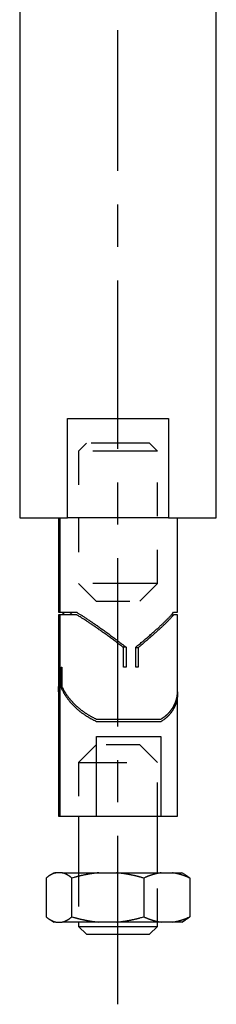
# Model space of a CAD drawing. Extents: x 0.8 to 33.8, y 0.5 to 21.5.
# Drawn here: x 5.5 to 6.1, y 4.6 to 7.6 of the extents above; entities that cross this region are included whole.
import ezdxf

# ---------------------------------------------------------------- set-up
doc = ezdxf.new("R2010")
doc.units = 0
doc.header["$MEASUREMENT"] = 0
for name, pattern in [('CENTERLINE', [1.25, 0.5, -0.0625, 0.125, -0.0625, 0.5]), ('HIDDEN', [0.1875, 0.0625, -0.0625, 0.0625]), ('HIDDENNEW0', [0.1875, 0.0625, -0.0625, 0.0625]), ('PHANTOM', [1.1875, 0.375, -0.0625, 0.125, -0.0625, 0.125, -0.0625, 0.375])]:
    doc.linetypes.add(name, pattern=pattern)
for name, color, linetype in [('CEN', 150, 'PHANTOM'), ('HID_EXTRA', 40, 'HIDDEN'), ('OBJ', 7, 'HIDDENNEW0')]:
    doc.layers.add(name, color=color, linetype=linetype)

msp = doc.modelspace()

# ---------------------------------------------------------------- linework, layer by layer
at = {"layer": 'CEN', "color": 150, "linetype": 'CENTERLINE'}
msp.add_line((5.79281, 4.62996), (5.79281, 7.52259), dxfattribs=at)
at = {"layer": 'HID_EXTRA', "color": 40, "linetype": 'HIDDEN'}
for p, q in [((5.69906, 6.29603), (5.67562, 6.27259)), ((5.81319, 6.29603), (5.69906, 6.29603)), ((5.88656, 6.29603), (5.81319, 6.29603)), ((5.91, 6.27259), (5.88656, 6.29603)), ((5.81828, 6.27259), (5.67562, 6.27259)), ((5.67562, 6.27259), (5.67562, 5.87996)), ((5.91, 6.27259), (5.81828, 6.27259)), ((5.91, 5.87996), (5.91, 6.27259)), ((5.81828, 5.87996), (5.67562, 5.87996)), ((5.67562, 5.87996), (5.72832, 5.82728)), ((5.91, 5.87996), (5.81828, 5.87996)), ((5.85731, 5.82728), (5.91, 5.87996)), ((5.72831, 5.82728), (5.85731, 5.82728)), ((5.72832, 5.40043), (5.67562, 5.34774)), ((5.85731, 5.40043), (5.72831, 5.40043)), ((5.91, 5.34774), (5.85731, 5.40043)), ((5.67562, 5.34774), (5.71859, 5.34774)), ((5.67562, 5.34774), (5.67562, 5.18874)), ((5.71859, 5.34774), (5.91, 5.34774)), ((5.91, 5.18874), (5.91, 5.34774)), ((5.67562, 5.02044), (5.67562, 4.87419)), ((5.91, 4.87419), (5.91, 5.02044))]:
    msp.add_line(p, q, dxfattribs=at)
at = {"layer": 'OBJ', "color": 7, "linetype": 'Continuous'}
for p, q in [((5.50049, 7.83146), (5.50049, 6.07457)), ((6.08514, 6.07457), (6.08514, 7.83146)), ((5.64295, 6.36985), (5.79281, 6.36985)), ((5.64295, 6.07457), (5.64295, 6.36984)), ((5.79281, 6.36985), (5.94268, 6.36985)), ((5.94268, 6.36984), (5.94268, 6.07457)), ((5.50049, 6.07457), (5.64295, 6.07457)), ((5.61565, 6.07457), (5.61565, 5.79406)), ((5.61988, 6.07457), (5.61988, 5.79406)), ((5.94268, 6.07457), (5.64295, 6.07457)), ((5.94268, 6.07457), (6.08514, 6.07457)), ((5.96998, 5.79406), (5.96998, 6.07457)), ((5.61565, 5.79406), (5.61988, 5.79406)), ((5.61988, 5.79406), (5.66998, 5.79406)), ((5.6487, 5.79406), (5.65797, 5.78668)), ((5.9582, 5.79406), (5.96998, 5.79406)), ((5.61565, 5.78668), (5.61565, 5.56154)), ((5.61988, 5.78668), (5.61565, 5.78668)), ((5.61988, 5.78668), (5.61988, 5.18874)), ((5.66998, 5.78668), (5.61988, 5.78668)), ((5.95148, 5.78668), (5.9582, 5.78668)), ((5.96998, 5.78668), (5.9582, 5.78668)), ((5.96998, 5.56154), (5.96998, 5.78668)), ((5.81677, 5.69071), (5.80719, 5.69071)), ((5.80939, 5.63166), (5.80939, 5.68907)), ((5.81677, 5.69071), (5.81677, 5.63166)), ((5.84559, 5.63166), (5.84559, 5.69071)), ((5.85263, 5.68907), (5.84559, 5.68907)), ((5.85263, 5.68907), (5.85263, 5.63166)), ((5.61643, 5.57424), (5.61643, 5.63166)), ((5.61643, 5.63166), (5.61728, 5.63166)), ((5.61727, 5.63166), (5.61727, 5.5726)), ((5.62369, 5.5726), (5.62369, 5.63166)), ((5.62369, 5.63166), (5.62605, 5.63166)), ((5.62605, 5.63166), (5.62605, 5.57424)), ((5.81677, 5.63166), (5.80939, 5.63166)), ((5.85263, 5.63166), (5.84559, 5.63166)), ((5.61643, 5.57424), (5.61728, 5.57424)), ((5.62369, 5.5726), (5.62678, 5.5726)), ((5.61565, 5.55414), (5.61565, 5.18874)), ((5.96998, 5.18874), (5.96998, 5.55417)), ((5.7293, 5.47664), (5.92049, 5.47664)), ((5.92049, 5.46926), (5.7293, 5.46926)), ((5.7293, 5.18874), (5.7293, 5.42496)), ((5.7293, 5.42496), (5.92049, 5.42496)), ((5.92049, 5.42496), (5.92049, 5.18874)), ((5.61565, 5.18874), (5.61988, 5.18874)), ((5.61988, 5.18874), (5.7293, 5.18874)), ((5.67562, 5.18874), (5.67562, 5.02044)), ((5.7293, 5.18874), (5.92049, 5.18874)), ((5.91, 5.02044), (5.91, 5.18874)), ((5.92049, 5.18874), (5.96998, 5.18874)), ((5.57916, 5.00478), (5.57916, 4.88986)), ((5.60344, 5.02044), (5.59239, 5.01407)), ((5.60344, 5.02044), (5.60802, 5.02044)), ((5.62681, 5.02044), (5.60802, 5.02044)), ((5.62681, 5.02044), (5.73627, 5.02044)), ((5.65567, 4.88986), (5.65567, 5.00478)), ((5.73627, 5.02044), (5.78874, 5.02044)), ((5.78874, 5.02044), (5.92106, 5.02044)), ((5.86933, 5.00478), (5.86933, 4.88986)), ((5.92106, 5.02044), (5.95474, 5.02044)), ((5.95474, 5.02044), (5.98219, 5.02044)), ((5.99322, 5.01407), (5.98219, 5.02044)), ((5.99324, 5.01407), (5.99322, 5.01407)), ((6.00647, 5.00478), (6.00647, 4.88986)), ((5.59239, 4.88057), (5.60344, 4.87419)), ((5.60802, 4.87419), (5.60344, 4.87419)), ((5.60802, 4.87419), (5.62681, 4.87419)), ((5.73627, 4.87419), (5.62681, 4.87419)), ((5.67562, 4.87419), (5.67562, 4.86136)), ((5.67562, 4.86136), (5.71859, 4.86136)), ((5.67562, 4.86136), (5.69906, 4.83793)), ((5.71859, 4.86136), (5.91, 4.86136)), ((5.78874, 4.87419), (5.73627, 4.87419)), ((5.92106, 4.87419), (5.78874, 4.87419)), ((5.88656, 4.83793), (5.91, 4.86136)), ((5.91, 4.86136), (5.91, 4.87419)), ((5.95474, 4.87419), (5.92106, 4.87419)), ((5.98219, 4.87419), (5.95474, 4.87419)), ((5.98219, 4.87419), (5.99322, 4.88056)), ((5.99322, 4.88056), (5.99324, 4.88057)), ((5.69906, 4.83793), (5.73343, 4.83793)), ((5.73343, 4.83793), (5.88656, 4.83793))]:
    msp.add_line(p, q, dxfattribs=at)
for points in [[(5.50049, 6.07457), (5.50049, 6.07457, -0.0006432), (5.50049, 6.07457, -0.0006634), (5.50049, 6.07457, -0.0006854), (5.50049, 6.07457, -0.0007076), (5.50049, 6.07457, -0.0007319), (5.50049, 6.07457, -0.0007563), (5.50049, 6.07457, -0.0007832), (5.50049, 6.07457, -0.0008101), (5.50049, 6.07457, -0.0008399), (5.50049, 6.07457, -0.0008702), (5.50049, 6.07457, -0.000903), (5.50049, 6.07457, -0.0009361), (5.50049, 6.07457, -0.0009735), (5.50049, 6.07457, -0.0010129), (5.50049, 6.07457, -0.0010517), (5.50049, 6.07457, -0.0010871), (5.50049, 6.07457, -0.0011429), (5.50049, 6.07457, -0.0012152), (5.50049, 6.07457, -0.0012338), (5.50049, 6.07457, -0.0011998), (5.50049, 6.07457, -0.0013823), (5.50049, 6.07457, -0.0017321), (5.50049, 6.07457, -0.0013875), (5.50049, 6.07457, -0.0004902), (5.50049, 6.07457, -0.0020678), (5.50049, 6.07457, -0.0039165), (5.50049, 6.07457, -0.0020914), (5.50049, 6.07457, -0.0011555)], [(5.63386, 5.78668), (5.63363, 5.78694, -0.000296), (5.6334, 5.7872, -0.0002986), (5.63316, 5.78745, -0.0003015), (5.63293, 5.78771, -0.0003046), (5.6327, 5.78797, -0.0003078), (5.63247, 5.78822, -0.0003109), (5.63225, 5.78848, -0.0003141), (5.63202, 5.78873, -0.0003173), (5.6318, 5.78898, -0.0003207), (5.63157, 5.78923, -0.000324), (5.63135, 5.78949, -0.0003274), (5.63113, 5.78974, -0.0003307), (5.63091, 5.78998, -0.0003345), (5.6307, 5.79023, -0.0003386), (5.63048, 5.79048, -0.0003415), (5.63027, 5.79072, -0.0003431), (5.63005, 5.79097, -0.0003499), (5.62984, 5.79121, -0.0003609), (5.62963, 5.79146, -0.0003546), (5.62942, 5.7917, -0.0003346), (5.62922, 5.79194, -0.0003734), (5.62901, 5.79218, -0.0004507), (5.6288, 5.79242, -0.0003465), (5.62861, 5.79265, -0.0001196), (5.62843, 5.79286, -0.0004955), (5.6282, 5.79313, -0.0008719), (5.62786, 5.79353, -0.0004348), (5.62742, 5.79406, -0.0002325)], [(5.66998, 5.79406), (5.67332, 5.79206, -0.001592), (5.67678, 5.78995, -0.0014438), (5.68036, 5.78774, -0.0013558), (5.68408, 5.78542, -0.0013319), (5.68792, 5.78299, -0.0012862), (5.69189, 5.78046, -0.0012428), (5.69598, 5.77782, -0.0011971), (5.7002, 5.77506, -0.0011658), (5.70455, 5.7722, -0.0011286), (5.70901, 5.76923, -0.0011013), (5.7136, 5.76615, -0.0010691), (5.7183, 5.76297, -0.0010457), (5.72311, 5.75967, -0.0010197), (5.72803, 5.75628, -0.0010028), (5.73306, 5.75278, -0.0009775), (5.73819, 5.74918, -0.0009558), (5.74341, 5.74549, -0.0009464), (5.74872, 5.7417, -0.000954), (5.75413, 5.73782, -0.0009101), (5.75959, 5.73386, -0.0008388), (5.76508, 5.72986, -0.0009195), (5.77073, 5.7257, -0.0010915), (5.77657, 5.72137, -0.0008121), (5.78209, 5.71726, -0.000265), (5.78711, 5.7135, -0.0011511), (5.7936, 5.70858, -0.0019681), (5.80362, 5.70087, -0.0009499), (5.81677, 5.69071, -0.0004969)], [(5.84559, 5.69071), (5.85113, 5.69523, 0.0009099), (5.85659, 5.69971, 0.0009354), (5.86197, 5.70416, 0.000954), (5.86726, 5.70858, 0.0009684), (5.87245, 5.71295, 0.0009892), (5.87754, 5.71726, 0.0010099), (5.88252, 5.72151, 0.0010357), (5.88738, 5.7257, 0.0010606), (5.89212, 5.72982, 0.0010922), (5.89672, 5.73386, 0.0011224), (5.90119, 5.73783, 0.0011604), (5.90553, 5.7417, 0.0011962), (5.90972, 5.74549, 0.0012429), (5.91377, 5.74918, 0.0012883), (5.91767, 5.75278, 0.0013414), (5.92143, 5.75628, 0.0013871), (5.92503, 5.75967, 0.0014632), (5.92848, 5.76297, 0.0015529), (5.93178, 5.76616, 0.0015993), (5.93492, 5.76923, 0.0015807), (5.93789, 5.77219, 0.0018108), (5.94075, 5.77506, 0.002243), (5.94349, 5.77788, 0.001896), (5.94598, 5.78046, 0.0008247), (5.94815, 5.78274, 0.0027561), (5.95062, 5.78542, 0.0053683), (5.95401, 5.78924, 0.0031481), (5.95821, 5.79406, 0.0018601)], [(5.80939, 5.68907), (5.80384, 5.69336, 0.0008198), (5.79829, 5.69762, 0.0008312), (5.79275, 5.70184, 0.0008345), (5.78723, 5.70601, 0.0008328), (5.78174, 5.71014, 0.0008359), (5.77628, 5.71421, 0.0008391), (5.77087, 5.71822, 0.0008452), (5.7655, 5.72217, 0.0008502), (5.76019, 5.72605, 0.0008591), (5.75494, 5.72985, 0.0008665), (5.74976, 5.73358, 0.0008781), (5.74466, 5.73722, 0.0008875), (5.73964, 5.74078, 0.0009028), (5.7347, 5.74426, 0.0009163), (5.72985, 5.74764, 0.0009327), (5.7251, 5.75093, 0.0009432), (5.72044, 5.75412, 0.0009713), (5.71589, 5.75722, 0.0010062), (5.71144, 5.76022, 0.001009), (5.7071, 5.76312, 0.0009723), (5.7029, 5.76591, 0.0010847), (5.69876, 5.76863, 0.0013031), (5.69465, 5.77129, 0.0010625), (5.69087, 5.77373, 0.0004497), (5.6875, 5.77589, 0.0014862), (5.68344, 5.77844, 0.002715), (5.67752, 5.78208, 0.0014902), (5.66998, 5.78668, 0.0008503)], [(5.95821, 5.78668), (5.95659, 5.78476, -0.003352), (5.95485, 5.78275, -0.0029321), (5.95298, 5.78064, -0.0026577), (5.95098, 5.77844, -0.0025231), (5.94886, 5.77614, -0.0023559), (5.9466, 5.77373, -0.0022075), (5.94421, 5.77123, -0.0020624), (5.94168, 5.76863, -0.0019522), (5.93901, 5.76593, -0.0018372), (5.93621, 5.76312, -0.001746), (5.93326, 5.76022, -0.0016507), (5.93018, 5.75722, -0.0015752), (5.92695, 5.75412, -0.0014983), (5.92359, 5.75093, -0.0014394), (5.92008, 5.74764, -0.0013704), (5.91644, 5.74426, -0.0013106), (5.91266, 5.74078, -0.001269), (5.90875, 5.73722, -0.001252), (5.90469, 5.73357, -0.0011681), (5.90053, 5.72985, -0.0010552), (5.89627, 5.72608, -0.0011345), (5.89181, 5.72217, -0.0013175), (5.8871, 5.71809, -0.0009561), (5.88261, 5.71421, -0.0003054), (5.87849, 5.71067, -0.0013274), (5.87299, 5.70601, -0.0021829), (5.86424, 5.69871, -0.0010164), (5.85263, 5.68907, -0.000523)], [(5.61572, 5.55784), (5.6157, 5.55839, -0.0013474), (5.61568, 5.55893, -0.0013479), (5.61567, 5.55948, -0.0013461), (5.61566, 5.56003, -0.001342), (5.61565, 5.56057, -0.0013387), (5.61565, 5.56112, -0.0013356), (5.61565, 5.56166, -0.0013326), (5.61565, 5.56221, -0.0013291), (5.61566, 5.56276, -0.001326), (5.61566, 5.5633, -0.0013228), (5.61568, 5.56385, -0.0013193), (5.61569, 5.5644, -0.0013152), (5.61571, 5.56494, -0.0013128), (5.61573, 5.56549, -0.0013116), (5.61575, 5.56604, -0.0013051), (5.61577, 5.56659, -0.0012937), (5.6158, 5.56713, -0.0013013), (5.61583, 5.56768, -0.0013236), (5.61587, 5.56823, -0.0012831), (5.6159, 5.56877, -0.0011956), (5.61594, 5.56932, -0.0013147), (5.61599, 5.56987, -0.00156), (5.61603, 5.57043, -0.0011834), (5.61608, 5.57096, -0.0004113), (5.61612, 5.57144, -0.0016583), (5.61618, 5.57206, -0.0028374), (5.61629, 5.573, -0.0013852), (5.61643, 5.57424, -0.0007343)], [(5.61727, 5.5726), (5.61717, 5.57199, 0.0013681), (5.61707, 5.57138, 0.0013673), (5.61697, 5.57076, 0.0013699), (5.61687, 5.57015, 0.0013766), (5.61678, 5.56954, 0.0013818), (5.6167, 5.56892, 0.0013865), (5.61661, 5.56831, 0.001391), (5.61653, 5.56769, 0.0013961), (5.61645, 5.56708, 0.0014008), (5.61638, 5.56646, 0.001406), (5.61631, 5.56585, 0.0014103), (5.61624, 5.56523, 0.0014145), (5.61618, 5.56461, 0.0014201), (5.61612, 5.564, 0.0014276), (5.61606, 5.56338, 0.0014284), (5.61601, 5.56277, 0.0014244), (5.61596, 5.56215, 0.0014413), (5.61591, 5.56153, 0.0014758), (5.61587, 5.56092, 0.0014377), (5.61583, 5.5603, 0.0013457), (5.6158, 5.55969, 0.0014911), (5.61577, 5.55907, 0.0017858), (5.61574, 5.55843, 0.001357), (5.61571, 5.55784, 0.0004609), (5.61569, 5.5573, 0.0019261), (5.61568, 5.55661, 0.0033331), (5.61566, 5.55554, 0.0016325), (5.61565, 5.55414, 0.0008648)], [(5.61572, 5.55784), (5.61571, 5.55772, 0.0002904), (5.61571, 5.5576, 0.000291), (5.6157, 5.55747, 0.0002914), (5.6157, 5.55735, 0.0002915), (5.61569, 5.55722, 0.0002917), (5.61569, 5.5571, 0.0002919), (5.61569, 5.55698, 0.0002921), (5.61568, 5.55685, 0.0002922), (5.61568, 5.55673, 0.0002925), (5.61568, 5.55661, 0.0002927), (5.61568, 5.55649, 0.0002928), (5.61567, 5.55636, 0.0002929), (5.61567, 5.55624, 0.0002933), (5.61567, 5.55612, 0.000294), (5.61566, 5.55599, 0.0002935), (5.61566, 5.55587, 0.0002919), (5.61566, 5.55575, 0.0002946), (5.61566, 5.55563, 0.0003007), (5.61566, 5.5555, 0.0002924), (5.61566, 5.55538, 0.0002733), (5.61565, 5.55526, 0.0003017), (5.61565, 5.55514, 0.0003596), (5.61565, 5.55501, 0.0002735), (5.61565, 5.55489, 0.0000945), (5.61565, 5.55479, 0.0003855), (5.61565, 5.55465, 0.0006642), (5.61565, 5.55444, 0.0003256), (5.61565, 5.55417, 0.0001729)], [(5.7293, 5.46926), (5.72605, 5.47078, -0.0034273), (5.72284, 5.47234, -0.0035115), (5.71969, 5.47394, -0.0035364), (5.71657, 5.47556, -0.0034944), (5.71351, 5.47721, -0.0034811), (5.7105, 5.4789, -0.0034712), (5.70754, 5.4806, -0.003469), (5.70462, 5.48234, -0.0034525), (5.70177, 5.48409, -0.0034493), (5.69896, 5.48587, -0.0034355), (5.69621, 5.48767, -0.0034341), (5.69351, 5.48948, -0.0034205), (5.69086, 5.49132, -0.0034201), (5.68827, 5.49316, -0.0034073), (5.68573, 5.49503, -0.0034079), (5.68325, 5.4969, -0.0033953), (5.68083, 5.49879, -0.0033972), (5.67845, 5.50069, -0.0033863), (5.67613, 5.50259, -0.0033874), (5.67387, 5.50451, -0.0033731), (5.67166, 5.50643, -0.0033803), (5.6695, 5.50835, -0.0033774), (5.6674, 5.51028, -0.0033681), (5.66535, 5.51221, -0.0033378), (5.66336, 5.51414, -0.003379), (5.66141, 5.51608, -0.0033864), (5.65948, 5.51805, -0.0034004), (5.65758, 5.52005, -0.0034827), (5.65569, 5.52209, -0.0035378), (5.65383, 5.52417, -0.0036107), (5.65199, 5.52628, -0.0036728), (5.65017, 5.52843, -0.0037455), (5.64838, 5.53061, -0.0038128), (5.64661, 5.53283, -0.0039014), (5.64488, 5.53508, -0.0039591), (5.64318, 5.53736, -0.0040143), (5.64151, 5.53968, -0.0041271), (5.63988, 5.54204, -0.004312), (5.63828, 5.54443, -0.0042517), (5.63672, 5.54684, -0.0040244), (5.63522, 5.54927, -0.0045682), (5.63373, 5.55177, -0.0056378), (5.63227, 5.55437, -0.0042811), (5.63092, 5.55682, -0.0013092), (5.62972, 5.55905, -0.0063426), (5.6283, 5.56198, -0.011351), (5.62626, 5.56656, -0.0055783), (5.62369, 5.5726, -0.0029284)], [(5.62605, 5.57424), (5.62719, 5.57171, 0.0047443), (5.62837, 5.56921, 0.0047936), (5.6296, 5.56673, 0.0047531), (5.63088, 5.56427, 0.0046228), (5.6322, 5.56184, 0.0045303), (5.63357, 5.55943, 0.0044468), (5.63497, 5.55706, 0.004371), (5.63642, 5.55471, 0.0042806), (5.6379, 5.55239, 0.0042052), (5.63942, 5.5501, 0.0041208), (5.64097, 5.54783, 0.0040499), (5.64256, 5.5456, 0.0039686), (5.64417, 5.5434, 0.003901), (5.64582, 5.54123, 0.0038231), (5.64749, 5.53909, 0.0037596), (5.64919, 5.53699, 0.0036864), (5.65092, 5.53491, 0.0036247), (5.65267, 5.53287, 0.0035513), (5.65444, 5.53086, 0.0034984), (5.65623, 5.52888, 0.0034391), (5.65804, 5.52694, 0.0033729), (5.65987, 5.52503, 0.003289), (5.66171, 5.52316, 0.0032778), (5.66358, 5.5213, 0.0032403), (5.6655, 5.51945, 0.0031965), (5.66746, 5.5176, 0.003223), (5.66947, 5.51576, 0.0032229), (5.67154, 5.51392, 0.0032296), (5.67365, 5.51208, 0.0032263), (5.67581, 5.51025, 0.0032377), (5.67802, 5.50842, 0.0032344), (5.68028, 5.5066, 0.003243), (5.68259, 5.50479, 0.0032439), (5.68495, 5.503, 0.0032616), (5.68736, 5.50121, 0.0032509), (5.68982, 5.49943, 0.0032398), (5.69233, 5.49767, 0.0032716), (5.69489, 5.49593, 0.0033574), (5.69751, 5.49419, 0.0032514), (5.70016, 5.49249, 0.0030282), (5.70284, 5.4908, 0.0033769), (5.70562, 5.48912, 0.0040827), (5.70852, 5.48742, 0.0030425), (5.71127, 5.48584, 0.0009305), (5.71378, 5.48442, 0.0044127), (5.7171, 5.48266, 0.0076322), (5.72235, 5.48003, 0.0036515), (5.7293, 5.47664, 0.0018961)], [(5.92049, 5.47664), (5.92255, 5.47795, 0.0047172), (5.92457, 5.47928, 0.0048575), (5.92654, 5.48064, 0.0049298), (5.92846, 5.48202, 0.0049186), (5.93033, 5.48342, 0.0049402), (5.93216, 5.48485, 0.0049624), (5.93393, 5.4863, 0.0049926), (5.93566, 5.48776, 0.0050017), (5.93734, 5.48925, 0.0050254), (5.93897, 5.49075, 0.0050324), (5.94056, 5.49227, 0.005053), (5.94209, 5.4938, 0.005055), (5.94358, 5.49535, 0.0050711), (5.94502, 5.49691, 0.0050685), (5.94642, 5.49848, 0.0050802), (5.94777, 5.50007, 0.0050726), (5.94907, 5.50167, 0.0050798), (5.95033, 5.50327, 0.0050674), (5.95154, 5.50489, 0.0050696), (5.9527, 5.50651, 0.0050518), (5.95383, 5.50814, 0.0050498), (5.9549, 5.50978, 0.0050286), (5.95594, 5.51142, 0.0050197), (5.95693, 5.51307, 0.0049891), (5.95788, 5.51472, 0.0049824), (5.95879, 5.51637, 0.0049602), (5.95966, 5.51803, 0.0049286), (5.96049, 5.51969, 0.0048713), (5.96127, 5.52135, 0.0048908), (5.96202, 5.52301, 0.0048658), (5.96274, 5.52469, 0.0048586), (5.96343, 5.5264, 0.004918), (5.96409, 5.52813, 0.0049426), (5.96472, 5.5299, 0.005005), (5.96532, 5.53168, 0.0050237), (5.96589, 5.5335, 0.0050282), (5.96643, 5.53534, 0.0050998), (5.96693, 5.5372, 0.0052561), (5.9674, 5.5391, 0.0051078), (5.96783, 5.54101, 0.004767), (5.96823, 5.54294, 0.0053298), (5.96859, 5.54493, 0.0064589), (5.96891, 5.54699, 0.0048111), (5.96918, 5.54894, 0.0014576), (5.96942, 5.55072, 0.0069891), (5.96962, 5.55305, 0.0120598), (5.96981, 5.55671, 0.0057351), (5.96998, 5.56154, 0.0029673)], [(5.96991, 5.55784), (5.96997, 5.55558, -0.0052823), (5.96998, 5.55333, -0.0054414), (5.96993, 5.55112, -0.0055067), (5.96984, 5.54892, -0.0054584), (5.96971, 5.54675, -0.0054521), (5.96953, 5.5446, -0.0054481), (5.9693, 5.54248, -0.0054523), (5.96903, 5.54038, -0.0054293), (5.96871, 5.53831, -0.0054234), (5.96836, 5.53626, -0.0053976), (5.96796, 5.53425, -0.0053865), (5.96753, 5.53226, -0.0053535), (5.96705, 5.53029, -0.0053371), (5.96654, 5.52836, -0.0053001), (5.96599, 5.52645, -0.0052761), (5.96541, 5.52457, -0.005229), (5.96479, 5.52272, -0.0052069), (5.96415, 5.5209, -0.0051696), (5.96346, 5.5191, -0.0051206), (5.96275, 5.51733, -0.005039), (5.96201, 5.5156, -0.0050605), (5.96123, 5.51388, -0.0050425), (5.96041, 5.51216, -0.0050078), (5.95956, 5.51045, -0.0050739), (5.95865, 5.50874, -0.0051009), (5.95771, 5.50703, -0.005131), (5.95671, 5.50532, -0.0051439), (5.95568, 5.50362, -0.005176), (5.9546, 5.50192, -0.0051864), (5.95347, 5.50023, -0.0052127), (5.95229, 5.49855, -0.0052158), (5.95107, 5.49687, -0.0052331), (5.9498, 5.49521, -0.0052366), (5.94848, 5.49355, -0.0052622), (5.94711, 5.49191, -0.0052409), (5.94569, 5.49027, -0.0052143), (5.94422, 5.48865, -0.0052542), (5.9427, 5.48705, -0.0053753), (5.94113, 5.48545, -0.0051897), (5.93951, 5.48388, -0.0048171), (5.93786, 5.48233, -0.0053447), (5.93612, 5.48078, -0.0064189), (5.93428, 5.47922, -0.0047591), (5.93252, 5.47776, -0.0014642), (5.93091, 5.47645, -0.0068391), (5.92872, 5.47483, -0.0116576), (5.92519, 5.4724, -0.0055088), (5.92049, 5.46926, -0.0028457)], [(5.96991, 5.55784), (5.96992, 5.55797, 0.0003039), (5.96992, 5.55809, 0.0003038), (5.96993, 5.55821, 0.0003035), (5.96993, 5.55834, 0.0003032), (5.96993, 5.55846, 0.0003028), (5.96994, 5.55858, 0.0003025), (5.96994, 5.5587, 0.0003022), (5.96994, 5.55883, 0.0003019), (5.96995, 5.55895, 0.0003016), (5.96995, 5.55907, 0.0003014), (5.96995, 5.5592, 0.000301), (5.96996, 5.55932, 0.0003005), (5.96996, 5.55944, 0.0003004), (5.96996, 5.55957, 0.0003007), (5.96996, 5.55969, 0.0002996), (5.96996, 5.55981, 0.0002975), (5.96997, 5.55994, 0.0002997), (5.96997, 5.56006, 0.0003055), (5.96997, 5.56018, 0.0002965), (5.96997, 5.56031, 0.0002766), (5.96997, 5.56043, 0.000305), (5.96997, 5.56055, 0.000363), (5.96998, 5.56068, 0.0002753), (5.96998, 5.5608, 0.0000947), (5.96998, 5.56091, 0.0003877), (5.96998, 5.56105, 0.0006657), (5.96998, 5.56126, 0.0003251), (5.96998, 5.56154, 0.0001722)], [(5.60802, 5.02044), (5.60708, 5.02022, 0.0051868), (5.60615, 5.01997, 0.0051548), (5.60521, 5.01971, 0.0050829), (5.60428, 5.01942, 0.0049675), (5.60334, 5.01911, 0.0048622), (5.60241, 5.01878, 0.0047636), (5.60147, 5.01844, 0.0046616), (5.60053, 5.01807, 0.0045551), (5.59959, 5.01768, 0.0044495), (5.59865, 5.01727, 0.0043445), (5.59771, 5.01684, 0.0042376), (5.59677, 5.01639, 0.0041301), (5.59582, 5.01592, 0.0040275), (5.59487, 5.01543, 0.0039307), (5.59392, 5.01492, 0.0038172), (5.59297, 5.01439, 0.0036941), (5.59201, 5.01384, 0.0036248), (5.59105, 5.01327, 0.0035964), (5.59008, 5.01268, 0.0033962), (5.58912, 5.01207, 0.0030885), (5.58815, 5.01144, 0.0033145), (5.58717, 5.01078, 0.0038249), (5.58615, 5.01008, 0.0028114), (5.5852, 5.00941, 0.0009531), (5.58433, 5.00879, 0.0038289), (5.58321, 5.00795, 0.0062237), (5.58146, 5.00659, 0.0028969), (5.57916, 5.00478, 0.0015026)], [(5.59249, 5.01412), (5.59241, 5.01408, 0.0003186), (5.59233, 5.01403, 0.0003183), (5.59224, 5.01398, 0.0003179), (5.59216, 5.01393, 0.0003173), (5.59207, 5.01388, 0.0003168), (5.59199, 5.01383, 0.0003164), (5.59191, 5.01378, 0.0003159), (5.59182, 5.01373, 0.0003154), (5.59174, 5.01368, 0.0003149), (5.59165, 5.01363, 0.0003145), (5.59157, 5.01358, 0.0003139), (5.59149, 5.01353, 0.0003133), (5.5914, 5.01348, 0.000313), (5.59132, 5.01343, 0.0003131), (5.59123, 5.01338, 0.0003118), (5.59115, 5.01333, 0.0003094), (5.59107, 5.01328, 0.0003116), (5.59098, 5.01323, 0.0003174), (5.5909, 5.01318, 0.0003079), (5.59081, 5.01313, 0.0002871), (5.59073, 5.01308, 0.0003163), (5.59065, 5.01303, 0.0003763), (5.59056, 5.01297, 0.0002852), (5.59048, 5.01292, 0.000098), (5.5904, 5.01288, 0.0004014), (5.59031, 5.01282, 0.0006885), (5.59016, 5.01273, 0.0003359), (5.58997, 5.01261, 0.0001778)], [(5.65567, 5.00478), (5.65465, 5.0056, 0.0024899), (5.65363, 5.00641, 0.0025592), (5.65263, 5.00719, 0.0026369), (5.65162, 5.00795, 0.0027147), (5.65062, 5.00869, 0.0027968), (5.64963, 5.00941, 0.0028786), (5.64865, 5.0101, 0.002965), (5.64766, 5.01078, 0.0030508), (5.64669, 5.01143, 0.0031415), (5.64571, 5.01207, 0.0032322), (5.64474, 5.01268, 0.0033261), (5.64378, 5.01327, 0.0034183), (5.64282, 5.01384, 0.003519), (5.64186, 5.01439, 0.0036238), (5.64091, 5.01492, 0.0037157), (5.63996, 5.01543, 0.0037919), (5.63901, 5.01592, 0.00393), (5.63806, 5.01639, 0.0041202), (5.63712, 5.01684, 0.0041046), (5.63618, 5.01727, 0.0039166), (5.63524, 5.01768, 0.0044424), (5.6343, 5.01807, 0.0054637), (5.63333, 5.01844, 0.0042267), (5.63242, 5.01878, 0.0014016), (5.6316, 5.01908, 0.0061805), (5.63055, 5.01942, 0.0110898), (5.62893, 5.01988, 0.0055463), (5.62681, 5.02044, 0.0029573)], [(5.73627, 5.02044), (5.73365, 5.02022, 0.0019506), (5.73104, 5.01997, 0.0019558), (5.72843, 5.01971, 0.0019478), (5.72582, 5.01942, 0.0019229), (5.72321, 5.01911, 0.001903), (5.72059, 5.01878, 0.0018851), (5.71798, 5.01844, 0.001867), (5.71536, 5.01807, 0.0018461), (5.71274, 5.01768, 0.0018263), (5.71011, 5.01727, 0.0018057), (5.70748, 5.01684, 0.0017849), (5.70485, 5.01639, 0.0017624), (5.70221, 5.01592, 0.0017424), (5.69956, 5.01543, 0.0017235), (5.6969, 5.01492, 0.0016974), (5.69424, 5.01439, 0.0016651), (5.69156, 5.01384, 0.0016572), (5.68888, 5.01327, 0.0016672), (5.68618, 5.01268, 0.0015975), (5.68348, 5.01207, 0.001472), (5.68079, 5.01144, 0.0016014), (5.67804, 5.01078, 0.0018767), (5.6752, 5.01008, 0.0014019), (5.67254, 5.00941, 0.0004793), (5.67012, 5.00879, 0.0019401), (5.66698, 5.00795, 0.0032384), (5.6621, 5.00659, 0.0015426), (5.65567, 5.00478, 0.0008085)], [(5.86933, 5.00478), (5.86648, 5.0056, 0.0013608), (5.86364, 5.00641, 0.0013809), (5.86082, 5.00719, 0.0014037), (5.85802, 5.00795, 0.0014263), (5.85523, 5.00869, 0.0014493), (5.85246, 5.00941, 0.0014719), (5.84971, 5.0101, 0.001495), (5.84697, 5.01078, 0.0015175), (5.84424, 5.01143, 0.0015406), (5.84152, 5.01207, 0.0015636), (5.83882, 5.01268, 0.0015861), (5.83612, 5.01327, 0.0016079), (5.83344, 5.01384, 0.0016317), (5.83077, 5.01439, 0.0016573), (5.8281, 5.01492, 0.0016752), (5.82545, 5.01543, 0.0016866), (5.8228, 5.01592, 0.0017237), (5.82015, 5.01639, 0.0017828), (5.81751, 5.01684, 0.0017514), (5.81489, 5.01727, 0.0016504), (5.81228, 5.01768, 0.0018484), (5.80964, 5.01807, 0.0022413), (5.80694, 5.01844, 0.0017089), (5.80441, 5.01878, 0.0005626), (5.80212, 5.01908, 0.0024648), (5.79918, 5.01942, 0.0043248), (5.79466, 5.01988, 0.0021243), (5.78874, 5.02044, 0.0011241)], [(5.92106, 5.02044), (5.91938, 5.02022, 0.0030071), (5.91771, 5.01997, 0.0030093), (5.91603, 5.01971, 0.0029904), (5.91436, 5.01942, 0.0029455), (5.91268, 5.01911, 0.0029078), (5.911, 5.01878, 0.0028733), (5.90932, 5.01844, 0.0028379), (5.90764, 5.01807, 0.0027985), (5.90596, 5.01768, 0.0027604), (5.90427, 5.01727, 0.0027212), (5.90259, 5.01684, 0.0026813), (5.90089, 5.01639, 0.0026393), (5.8992, 5.01592, 0.0026007), (5.8975, 5.01543, 0.002564), (5.89579, 5.01492, 0.0025165), (5.89408, 5.01439, 0.0024603), (5.89237, 5.01384, 0.0024398), (5.89064, 5.01327, 0.0024459), (5.88891, 5.01268, 0.0023348), (5.88718, 5.01207, 0.0021441), (5.88545, 5.01144, 0.0023242), (5.88368, 5.01078, 0.0027126), (5.88187, 5.01008, 0.0020176), (5.88016, 5.00941, 0.0006882), (5.8786, 5.00879, 0.00278), (5.87659, 5.00795, 0.0046064), (5.87345, 5.00659, 0.00218), (5.86933, 5.00478, 0.0011393)], [(6.00647, 5.00478), (6.00464, 5.0056, 0.001909), (6.00282, 5.00641, 0.0019443), (6.00101, 5.00719, 0.0019841), (5.99921, 5.00795, 0.0020235), (5.99743, 5.00869, 0.002064), (5.99565, 5.00941, 0.0021039), (5.99388, 5.0101, 0.0021452), (5.99212, 5.01078, 0.0021855), (5.99037, 5.01143, 0.0022272), (5.98862, 5.01207, 0.0022686), (5.98689, 5.01268, 0.00231), (5.98516, 5.01327, 0.0023501), (5.98344, 5.01384, 0.0023937), (5.98172, 5.01439, 0.0024398), (5.98001, 5.01492, 0.0024751), (5.9783, 5.01543, 0.0025003), (5.9766, 5.01592, 0.0025641), (5.97491, 5.01639, 0.0026608), (5.97321, 5.01684, 0.0026228), (5.97153, 5.01727, 0.0024791), (5.96986, 5.01768, 0.0027848), (5.96816, 5.01807, 0.003388), (5.96643, 5.01844, 0.002592), (5.9648, 5.01878, 0.0008547), (5.96333, 5.01908, 0.0037502), (5.96145, 5.01942, 0.0066136), (5.95854, 5.01988, 0.0032616), (5.95474, 5.02044, 0.0017288)], [(5.99322, 5.01407), (5.99365, 5.01382, -0.0015899), (5.99408, 5.01357, -0.0015746), (5.99451, 5.01331, -0.0015567), (5.99494, 5.01305, -0.0015369), (5.99538, 5.01278, -0.0015176), (5.99581, 5.01251, -0.0014995), (5.99624, 5.01224, -0.0014808), (5.99668, 5.01196, -0.0014626), (5.99711, 5.01168, -0.0014443), (5.99755, 5.01139, -0.0014267), (5.99798, 5.0111, -0.0014084), (5.99842, 5.01081, -0.0013903), (5.99886, 5.01051, -0.0013735), (5.9993, 5.0102, -0.0013588), (5.99974, 5.0099, -0.0013381), (6.00018, 5.00959, -0.0013134), (6.00062, 5.00927, -0.0013077), (6.00107, 5.00895, -0.0013172), (6.00151, 5.00863, -0.0012631), (6.00196, 5.0083, -0.0011653), (6.0024, 5.00797, -0.00127), (6.00285, 5.00763, -0.0014921), (6.00331, 5.00728, -0.0011161), (6.00375, 5.00694, -0.0003808), (6.00414, 5.00664, -0.0015502), (6.00465, 5.00624, -0.0026009), (6.00544, 5.00561, -0.001244), (6.00647, 5.00478, -0.0006528)], [(5.99324, 5.01407), (5.99332, 5.01402, -0.0002891), (5.9934, 5.01397, -0.0002889), (5.99348, 5.01393, -0.0002886), (5.99356, 5.01388, -0.0002882), (5.99364, 5.01383, -0.0002879), (5.99372, 5.01378, -0.0002875), (5.9938, 5.01374, -0.0002872), (5.99388, 5.01369, -0.0002868), (5.99396, 5.01364, -0.0002864), (5.99404, 5.01359, -0.0002861), (5.99412, 5.01354, -0.0002857), (5.99421, 5.0135, -0.0002852), (5.99429, 5.01345, -0.000285), (5.99437, 5.0134, -0.0002852), (5.99445, 5.01335, -0.0002841), (5.99453, 5.0133, -0.000282), (5.99461, 5.01325, -0.0002841), (5.99469, 5.0132, -0.0002895), (5.99477, 5.01316, -0.0002809), (5.99485, 5.01311, -0.000262), (5.99493, 5.01306, -0.0002888), (5.99501, 5.01301, -0.0003436), (5.99509, 5.01296, -0.0002605), (5.99517, 5.01291, -0.0000895), (5.99524, 5.01287, -0.0003668), (5.99533, 5.01281, -0.0006295), (5.99547, 5.01272, -0.0003072), (5.99565, 5.01261, -0.0001627)], [(5.57916, 4.88986), (5.58018, 4.88903, 0.002491), (5.58119, 4.88823, 0.0025604), (5.5822, 4.88744, 0.0026381), (5.58321, 4.88668, 0.0027159), (5.5842, 4.88594, 0.0027981), (5.5852, 4.88523, 0.0028798), (5.58618, 4.88453, 0.0029663), (5.58717, 4.88386, 0.0030521), (5.58814, 4.8832, 0.0031428), (5.58912, 4.88257, 0.0032335), (5.59008, 4.88196, 0.0033274), (5.59105, 4.88136, 0.0034197), (5.59201, 4.88079, 0.0035203), (5.59297, 4.88024, 0.0036251), (5.59392, 4.87971, 0.003717), (5.59487, 4.8792, 0.0037932), (5.59582, 4.87871, 0.0039312), (5.59677, 4.87824, 0.0041215), (5.59771, 4.87779, 0.0041058), (5.59865, 4.87737, 0.0039177), (5.59959, 4.87696, 0.0044436), (5.60053, 4.87657, 0.0054651), (5.6015, 4.87619, 0.0042277), (5.60241, 4.87585, 0.0014019), (5.60323, 4.87555, 0.0061817), (5.60428, 4.87522, 0.0110916), (5.6059, 4.87476, 0.005547), (5.60802, 4.87419, 0.0029577)], [(5.62681, 4.87419), (5.62775, 4.87442, 0.0051874), (5.62868, 4.87466, 0.0051553), (5.62962, 4.87493, 0.0050834), (5.63055, 4.87522, 0.0049679), (5.63149, 4.87553, 0.0048626), (5.63242, 4.87585, 0.0047639), (5.63336, 4.8762, 0.0046618), (5.6343, 4.87657, 0.0045552), (5.63524, 4.87696, 0.0044495), (5.63618, 4.87737, 0.0043445), (5.63712, 4.87779, 0.0042375), (5.63806, 4.87824, 0.0041301), (5.63901, 4.87871, 0.0040274), (5.63996, 4.8792, 0.0039306), (5.64091, 4.87971, 0.003817), (5.64186, 4.88024, 0.0036939), (5.64282, 4.88079, 0.0036245), (5.64378, 4.88136, 0.0035961), (5.64475, 4.88196, 0.0033959), (5.64571, 4.88257, 0.0030882), (5.64668, 4.8832, 0.0033142), (5.64766, 4.88386, 0.0038244), (5.64868, 4.88456, 0.0028111), (5.64963, 4.88523, 0.000953), (5.6505, 4.88584, 0.0038284), (5.65162, 4.88668, 0.0062228), (5.65337, 4.88804, 0.0028964), (5.65567, 4.88986, 0.0015024)], [(5.65567, 4.88986), (5.65853, 4.88903, 0.0013608), (5.66136, 4.88823, 0.0013809), (5.66418, 4.88744, 0.0014038), (5.66698, 4.88668, 0.0014264), (5.66977, 4.88594, 0.0014494), (5.67254, 4.88523, 0.0014719), (5.67529, 4.88453, 0.001495), (5.67804, 4.88386, 0.0015176), (5.68076, 4.8832, 0.0015407), (5.68348, 4.88257, 0.0015636), (5.68619, 4.88196, 0.0015861), (5.68888, 4.88136, 0.0016079), (5.69156, 4.88079, 0.0016317), (5.69424, 4.88024, 0.0016574), (5.6969, 4.87971, 0.0016753), (5.69956, 4.8792, 0.0016866), (5.7022, 4.87871, 0.0017237), (5.70485, 4.87824, 0.0017828), (5.70749, 4.87779, 0.0017514), (5.71011, 4.87737, 0.0016504), (5.71272, 4.87696, 0.0018484), (5.71536, 4.87657, 0.0022414), (5.71806, 4.87619, 0.001709), (5.72059, 4.87585, 0.0005626), (5.72288, 4.87555, 0.0024649), (5.72582, 4.87522, 0.0043248), (5.73034, 4.87476, 0.0021243), (5.73627, 4.87419, 0.0011241)], [(5.78874, 4.87419), (5.79135, 4.87442, 0.0019508), (5.79396, 4.87466, 0.001956), (5.79657, 4.87493, 0.001948), (5.79918, 4.87522, 0.0019231), (5.8018, 4.87553, 0.0019032), (5.80441, 4.87585, 0.0018853), (5.80703, 4.8762, 0.0018671), (5.80964, 4.87657, 0.0018463), (5.81226, 4.87696, 0.0018265), (5.81489, 4.87737, 0.0018059), (5.81752, 4.87779, 0.001785), (5.82015, 4.87824, 0.0017626), (5.8228, 4.87871, 0.0017426), (5.82545, 4.8792, 0.0017236), (5.8281, 4.87971, 0.0016976), (5.83077, 4.88024, 0.0016653), (5.83344, 4.88079, 0.0016574), (5.83612, 4.88136, 0.0016674), (5.83882, 4.88196, 0.0015976), (5.84152, 4.88257, 0.0014722), (5.84421, 4.8832, 0.0016015), (5.84697, 4.88386, 0.0018769), (5.8498, 4.88456, 0.001402), (5.85246, 4.88523, 0.0004793), (5.85488, 4.88584, 0.0019403), (5.85802, 4.88668, 0.0032387), (5.8629, 4.88804, 0.0015427), (5.86933, 4.88986, 0.0008086)], [(5.86933, 4.88986), (5.87116, 4.88903, 0.0019092), (5.87298, 4.88823, 0.0019445), (5.87479, 4.88744, 0.0019843), (5.87659, 4.88668, 0.0020237), (5.87838, 4.88594, 0.0020643), (5.88016, 4.88523, 0.0021041), (5.88192, 4.88453, 0.0021454), (5.88368, 4.88386, 0.0021857), (5.88544, 4.8832, 0.0022275), (5.88718, 4.88257, 0.0022689), (5.88892, 4.88196, 0.0023102), (5.89064, 4.88136, 0.0023503), (5.89237, 4.88079, 0.0023939), (5.89408, 4.88024, 0.0024401), (5.89579, 4.87971, 0.0024753), (5.8975, 4.8792, 0.0025005), (5.8992, 4.87871, 0.0025644), (5.90089, 4.87824, 0.0026611), (5.90259, 4.87779, 0.002623), (5.90427, 4.87737, 0.0024793), (5.90595, 4.87696, 0.002785), (5.90764, 4.87657, 0.0033883), (5.90938, 4.87619, 0.0025922), (5.911, 4.87585, 0.0008548), (5.91247, 4.87555, 0.0037505), (5.91436, 4.87522, 0.006614), (5.91726, 4.87476, 0.0032619), (5.92106, 4.87419, 0.0017289)], [(5.95474, 4.87419), (5.95642, 4.87442, 0.0030073), (5.95809, 4.87466, 0.0030095), (5.95977, 4.87493, 0.0029906), (5.96145, 4.87522, 0.0029457), (5.96312, 4.87553, 0.002908), (5.9648, 4.87585, 0.0028735), (5.96648, 4.8762, 0.0028381), (5.96816, 4.87657, 0.0027987), (5.96984, 4.87696, 0.0027605), (5.97153, 4.87737, 0.0027213), (5.97322, 4.87779, 0.0026815), (5.97491, 4.87824, 0.0026395), (5.9766, 4.87871, 0.0026009), (5.9783, 4.8792, 0.0025642), (5.98001, 4.87971, 0.0025167), (5.98172, 4.88024, 0.0024604), (5.98344, 4.88079, 0.00244), (5.98516, 4.88136, 0.0024461), (5.98689, 4.88196, 0.002335), (5.98862, 4.88257, 0.0021443), (5.99035, 4.8832, 0.0023244), (5.99212, 4.88386, 0.0027128), (5.99394, 4.88456, 0.0020177), (5.99565, 4.88523, 0.0006882), (5.9972, 4.88584, 0.0027802), (5.99921, 4.88668, 0.0046067), (6.00235, 4.88804, 0.0021802), (6.00647, 4.88986, 0.0011393)], [(6.00647, 4.88986), (6.00602, 4.88949, -0.0011043), (6.00556, 4.88912, -0.0011181), (6.00511, 4.88876, -0.0011329), (6.00465, 4.8884, -0.0011475), (6.0042, 4.88804, -0.0011628), (6.00375, 4.88769, -0.0011777), (6.0033, 4.88735, -0.0011933), (6.00285, 4.88701, -0.0012085), (6.0024, 4.88667, -0.0012246), (6.00196, 4.88634, -0.0012404), (6.00151, 4.88601, -0.0012565), (6.00107, 4.88568, -0.0012718), (6.00062, 4.88536, -0.0012894), (6.00018, 4.88505, -0.0013082), (5.99974, 4.88474, -0.0013219), (5.9993, 4.88443, -0.0013303), (5.99886, 4.88413, -0.0013593), (5.99842, 4.88383, -0.0014048), (5.99798, 4.88353, -0.0013824), (5.99755, 4.88324, -0.0013057), (5.99712, 4.88296, -0.0014597), (5.99668, 4.88268, -0.0017658), (5.99623, 4.88239, -0.0013578), (5.99581, 4.88212, -0.0004654), (5.99543, 4.88188, -0.0019468), (5.99494, 4.88159, -0.0034315), (5.9942, 4.88114, -0.0017097), (5.99322, 4.88056, -0.0009132)], [(5.58997, 4.88202), (5.59006, 4.88197, 0.0002972), (5.59014, 4.88192, 0.0002975), (5.59023, 4.88187, 0.0002979), (5.59031, 4.88181, 0.0002985), (5.59039, 4.88176, 0.0002989), (5.59048, 4.88171, 0.0002994), (5.59056, 4.88166, 0.0002999), (5.59065, 4.88161, 0.0003004), (5.59073, 4.88156, 0.0003008), (5.59081, 4.88151, 0.0003014), (5.5909, 4.88146, 0.0003018), (5.59098, 4.8814, 0.0003021), (5.59107, 4.88135, 0.0003028), (5.59115, 4.8813, 0.0003038), (5.59123, 4.88125, 0.0003035), (5.59132, 4.8812, 0.0003021), (5.5914, 4.88115, 0.0003052), (5.59149, 4.8811, 0.0003119), (5.59157, 4.88105, 0.0003035), (5.59165, 4.881, 0.0002838), (5.59174, 4.88095, 0.0003137), (5.59182, 4.8809, 0.0003747), (5.59191, 4.88085, 0.0002848), (5.59199, 4.8808, 0.0000977), (5.59206, 4.88076, 0.0004026), (5.59216, 4.88071, 0.0006948), (5.5923, 4.88062, 0.0003404), (5.59249, 4.88051, 0.0001806)], [(5.99565, 4.88202), (5.99557, 4.88197, -0.0002799), (5.99549, 4.88192, -0.0002802), (5.99541, 4.88187, -0.0002805), (5.99533, 4.88182, -0.0002809), (5.99525, 4.88177, -0.0002813), (5.99517, 4.88172, -0.0002816), (5.99509, 4.88168, -0.000282), (5.99501, 4.88163, -0.0002824), (5.99493, 4.88158, -0.0002827), (5.99485, 4.88153, -0.0002831), (5.99477, 4.88148, -0.0002835), (5.99469, 4.88143, -0.0002837), (5.99461, 4.88138, -0.0002842), (5.99453, 4.88133, -0.0002851), (5.99445, 4.88128, -0.0002848), (5.99437, 4.88124, -0.0002834), (5.99429, 4.88119, -0.0002862), (5.99421, 4.88114, -0.0002924), (5.99412, 4.88109, -0.0002844), (5.99404, 4.88104, -0.0002659), (5.99396, 4.881, -0.0002939), (5.99388, 4.88095, -0.0003508), (5.9938, 4.8809, -0.0002666), (5.99372, 4.88085, -0.0000915), (5.99365, 4.88081, -0.0003767), (5.99356, 4.88076, -0.0006498), (5.99342, 4.88068, -0.0003182), (5.99324, 4.88057, -0.0001688)]]:
    msp.add_lwpolyline(points, format="xyb", dxfattribs=at)
msp.add_lwpolyline([(5.61565, 5.55417), (5.61565, 5.55417), (5.61565, 5.55416), (5.61565, 5.55416), (5.61565, 5.55416), (5.61565, 5.55416), (5.61565, 5.55416), (5.61565, 5.55416), (5.61565, 5.55416), (5.61565, 5.55416), (5.61565, 5.55415), (5.61565, 5.55415), (5.61565, 5.55415), (5.61565, 5.55415), (5.61565, 5.55415), (5.61565, 5.55415), (5.61565, 5.55415), (5.61565, 5.55415), (5.61565, 5.55414)], dxfattribs=at)

doc.saveas('drawing.dxf')
